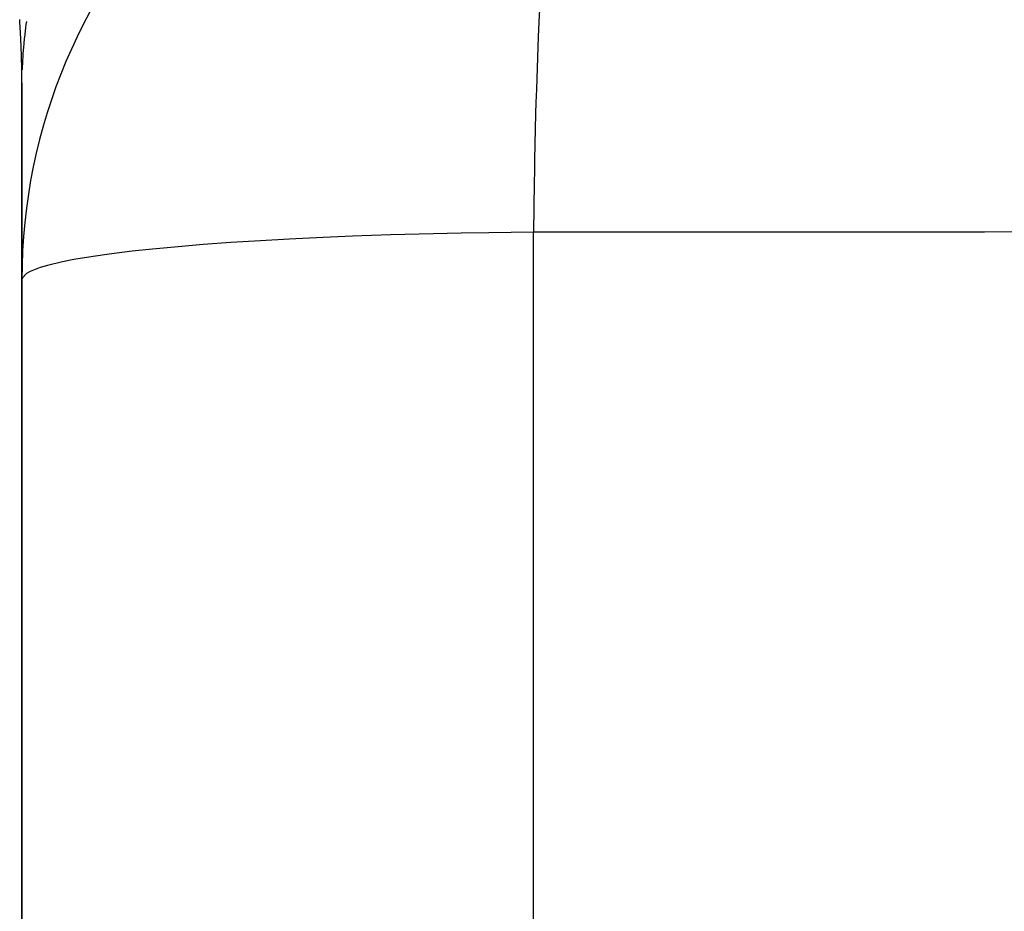
# Model space of a CAD drawing. Units: millimetres. Extents: x 50 to 764, y -380 to 170.
# Drawn here: x 251 to 255, y -316 to -313 of the extents above; entities that cross this region are included whole.
import ezdxf

# ---------------------------------------------------------------- set-up
doc = ezdxf.new("R2010")
doc.units = ezdxf.units.MM
doc.linetypes.add('DASHED', pattern=[9.652, 8.128, -1.524])
doc.layers.add('nevidi', color=4, linetype='DASHED')

msp = doc.modelspace()

# ---------------------------------------------------------------- linework, layer by layer
at = {"color": 2}
for p, q in [((251, -377.92), (251, -313.2972)), ((251, -313.2972), (251, -377.92)), ((251.0017, -313.993), (251, -314))]:
    msp.add_line(p, q, dxfattribs=at)
msp.add_arc((253, -314), 2, 90, 180, dxfattribs=at)
at = {"layer": 'nevidi', "color": 7, "linetype": 'Continuous'}
msp.add_line((252.8257, -355.0021), (252.8257, -313.831), dxfattribs=at)
for points in [[(252.8512, -312.9475), (252.8447, -313.0801), (252.8423, -313.1336), (252.8408, -313.1707), (252.8355, -313.3202), (252.834, -313.3682), (252.8329, -313.4071), (252.8291, -313.5719), (252.8284, -313.6128), (252.8277, -313.653), (252.8257, -313.831)], [(251, -313.2972), (251, -313.296), (251, -313.2937), (251, -313.2914), (251, -313.2891), (251, -313.2868), (251, -313.2846), (251, -313.2823), (250.9999, -313.28), (250.9999, -313.2777), (250.9999, -313.2754), (250.9999, -313.2731), (250.9999, -313.2708), (250.9999, -313.2685), (250.9998, -313.2662), (250.9998, -313.2639), (250.9998, -313.2616), (250.9998, -313.2593), (250.9997, -313.257), (250.9997, -313.2547), (250.9997, -313.2523), (250.9996, -313.25), (250.9996, -313.2477), (250.9995, -313.2454), (250.9995, -313.2431), (250.9995, -313.2408), (250.9994, -313.2385), (250.9994, -313.238), (250.9994, -313.2362), (250.9994, -313.236), (250.9993, -313.2339), (250.9993, -313.2316), (250.9992, -313.2292), (250.9992, -313.2269), (250.9991, -313.2246), (250.9991, -313.2222), (250.999, -313.2199), (250.9989, -313.2175), (250.9989, -313.2152), (250.9988, -313.2129), (250.9987, -313.2105), (250.9987, -313.2082), (250.9986, -313.2058), (250.9985, -313.2035), (250.9985, -313.2011), (250.9984, -313.1988), (250.9983, -313.1964), (250.9982, -313.1941), (250.9982, -313.1917), (250.9981, -313.1893), (250.998, -313.187), (250.9979, -313.1846), (250.9978, -313.1822), (250.9977, -313.1799), (250.9977, -313.1775), (250.9976, -313.1751), (250.9975, -313.1728), (250.9974, -313.1704), (250.9973, -313.168), (250.9972, -313.1656), (250.9971, -313.1633), (250.997, -313.1609), (250.9969, -313.1585), (250.9968, -313.1561), (250.9967, -313.1537), (250.9966, -313.1513), (250.9965, -313.149), (250.9963, -313.1466), (250.9962, -313.1442), (250.9961, -313.1418), (250.996, -313.1395), (250.9959, -313.1371), (250.9958, -313.1347), (250.9956, -313.1323), (250.9955, -313.1299), (250.9954, -313.1275), (250.9953, -313.1251), (250.9952, -313.1227), (250.995, -313.1204), (250.9949, -313.118), (250.9948, -313.1156), (250.9946, -313.1132), (250.9945, -313.1108), (250.9944, -313.1083), (250.9942, -313.1059), (250.9941, -313.1035), (250.9939, -313.1011), (250.9938, -313.0987), (250.9937, -313.0963), (250.9935, -313.0939), (250.9934, -313.0915), (250.9932, -313.089), (250.9931, -313.0866), (250.993, -313.0864), (250.9929, -313.0842), (250.9929, -313.084), (250.9928, -313.0818), (250.9927, -313.0816), (250.9926, -313.0794), (250.9926, -313.0792), (250.9924, -313.0769), (250.9924, -313.0767), (250.9923, -313.0745), (250.9923, -313.0743), (250.9921, -313.0721)], [(251.0161, -313.0785), (251.0145, -313.0891), (251.0129, -313.1015), (251.0115, -313.1122), (251.01, -313.1246), (251.0088, -313.1353), (251.0085, -313.1385), (251.0075, -313.1477), (251.0073, -313.1502), (251.0065, -313.1584), (251.0054, -313.1709), (251.0045, -313.1816), (251.0036, -313.194), (251.0029, -313.2047), (251.0022, -313.2172), (251.0016, -313.2279), (251.0011, -313.2404), (251.0007, -313.2512)], [(252.8257, -313.831), (252.6659, -313.8327), (252.5667, -313.8344), (252.4178, -313.8377), (252.3151, -313.8406), (252.1791, -313.8453), (252.0754, -313.8496), (251.9538, -313.8554), (251.8514, -313.8611), (251.7456, -313.8679), (251.6472, -313.875), (251.5576, -313.8825), (251.4663, -313.8911), (251.3931, -313.899), (251.3115, -313.9091), (251.2547, -313.9172), (251.1858, -313.9286), (251.1446, -313.9367), (251.0913, -313.9493), (251.0647, -313.9572), (251.0296, -313.9709), (251.0162, -313.9784), (251.0017, -313.993)], [(267.6105, -313.8262), (265.941, -313.8268), (265.6924, -313.8269), (264.0232, -313.8274), (263.7746, -313.8275), (262.1053, -313.828), (261.8567, -313.8281), (260.1875, -313.8287), (259.9389, -313.8287), (258.2696, -313.8293), (258.0211, -313.8294), (256.3518, -313.8299), (256.1032, -313.83), (254.4339, -313.8305), (254.1856, -313.8306), (252.8257, -313.831)]]:
    msp.add_lwpolyline(points, dxfattribs=at)

doc.saveas('drawing.dxf')
